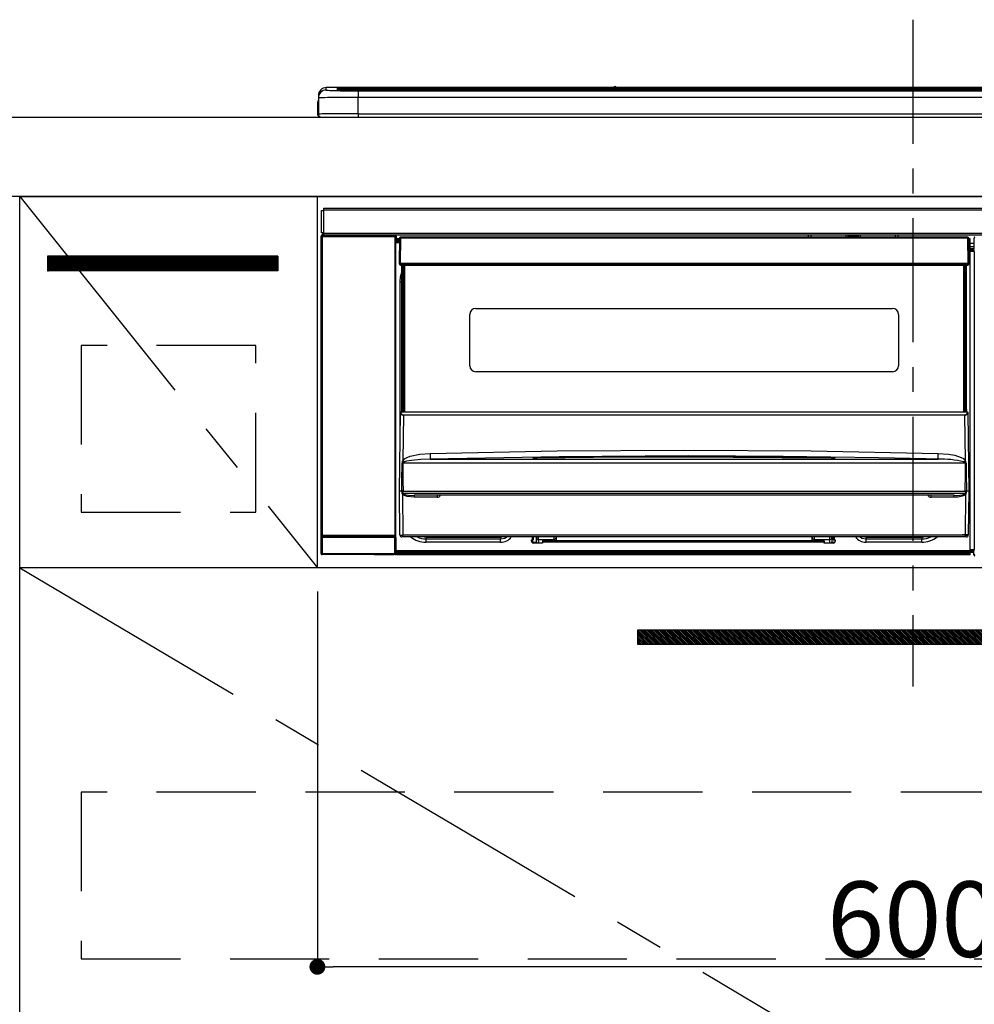
# Model space of a CAD drawing. Extents: x 55896 to 82369, y -11045 to -2175.
# Drawn here: x 73080 to 73561, y -8439 to -7943 of the extents above; entities that cross this region are included whole.
import ezdxf

# ---------------------------------------------------------------- set-up
doc = ezdxf.new("R2010")
doc.units = 0
doc.header["$LTSCALE"] = 50
doc.header["$MEASUREMENT"] = 0
doc.linetypes.add('CENTER', pattern=[2, 1.25, -0.25, 0.25, -0.25])
doc.linetypes.add('HIDDEN', pattern=[0.375, 0.25, -0.125])
doc.layers.get('0').update_dxf_attribs({"linetype": 'CONTINUOUS'})
doc.layers.get('DEFPOINTS').update_dxf_attribs({"color": 146, "linetype": 'CONTINUOUS'})
for name, color, linetype in [('120-キャビネット（外）', 7, 'CONTINUOUS'), ('121-キャビネット（中）', 253, 'HIDDEN'), ('122-扉', 6, 'CONTINUOUS'), ('123-扉向き', 231, 'CENTER'), ('126-甲板', 2, 'CONTINUOUS'), ('142-把手', 4, 'CONTINUOUS'), ('150-機器', 8, 'CONTINUOUS'), ('166-寸法B', 11, 'CONTINUOUS')]:
    doc.layers.add(name, color=color, linetype=linetype)
doc.styles.add('KH001', font='txt')
doc.dimstyles.new('KH1xx015', dxfattribs={"dimscale": 10, "dimtxt": 3.8, "dimasz": 0.8, "dimexe": 0.3, "dimexo": 1.2, "dimgap": 0.5, "dimtad": 3, "dimdec": 1, "dimdsep": 46, "dimlunit": 6, "dimtxsty": 'KH001', "dimblk": 'DOT', "dimcen": 1, "dimdle": 1, "dimclrd": 256, "dimclre": 256, "dimclrt": 256, "dimadec": 0, "dimazin": 0, "dimtfac": 1, "dimtdec": 1, "dimtix": 1, "dimtmove": 2, "dimatfit": 3, "dimldrblk": 'CLOSEDBLANK', "dimfxl": 1, "dimtolj": 1, "dimtzin": 0, "dimlwd": -1, "dimlwe": -1, "dimarcsym": 0})
doc.dimstyles.new('KH1xx030', dxfattribs={"dimscale": 30, "dimtxt": 2, "dimasz": 0.6, "dimexe": 0.3, "dimexo": 1.2, "dimgap": 0.5, "dimtad": 3, "dimdec": 1, "dimdsep": 46, "dimlunit": 6, "dimtxsty": 'KH001', "dimblk": 'DOT', "dimcen": 1, "dimdle": 1, "dimclrd": 256, "dimclre": 256, "dimclrt": 256, "dimadec": 0, "dimazin": 0, "dimtfac": 1, "dimtdec": 1, "dimtix": 1, "dimtmove": 2, "dimatfit": 3, "dimldrblk": 'CLOSEDBLANK', "dimfxl": 1, "dimtolj": 1, "dimtzin": 0, "dimlwd": -1, "dimlwe": -1, "dimarcsym": 0})

# ---------------------------------------------------------------- blocks, each defined once
blk = doc.blocks.new('_Dot')
at = {"color": 0, "linetype": 'ByBlock', "lineweight": -2}
blk.add_line((-0.5, 0), (-1, 0), dxfattribs=at)
at = {"color": 0, "linetype": 'ByBlock', "const_width": 0.5}
blk.add_lwpolyline([(-0.25, 0, 1), (0.25, 0, 1)], format="xyb", close=True, dxfattribs=at)
blk = doc.blocks.new('*D107')
at = {"layer": 'DEFPOINTS', "transparency": 16777216}
for p, q in [((73229.66, -8231.51), (73229.66, -8423.58)), ((73829.66, -8231.51), (73829.66, -8423.58)), ((73821.66, -8420.58), (73237.66, -8420.58))]:
    blk.add_line(p, q, dxfattribs=at)
at = {"layer": 'DEFPOINTS', "color": 0, "transparency": 16777216}
for p in [(73229.66, -8219.51), (73829.66, -8219.51), (73229.66, -8420.58)]:
    blk.add_point(p, dxfattribs=at)
at = {"layer": 'DEFPOINTS', "transparency": 16777216, "xscale": 8, "yscale": 8, "zscale": 8, "rotation": 180}
blk.add_blockref('_Dot', (73229.66, -8420.58), dxfattribs=at)
at = {"layer": 'DEFPOINTS', "transparency": 16777216, "xscale": 8, "yscale": 8, "zscale": 8}
blk.add_blockref('_Dot', (73829.66, -8420.58), dxfattribs=at)
at = {"layer": 'DEFPOINTS', "transparency": 16777216, "insert": (73529.66, -8396.58), "char_height": 38, "attachment_point": 5, "style": 'KH001'}
blk.add_mtext('\\A1;600', dxfattribs=at)
blk = doc.blocks.new('_ClosedBlank')
at = {"color": 0, "linetype": 'ByBlock', "lineweight": -2}
for p, q in [((-1, 0.167), (0, 0)), ((-1, 0.167), (-1, -0.167)), ((0, 0), (-1, -0.167))]:
    blk.add_line(p, q, dxfattribs=at)
blk = doc.blocks.new('HT-F6S_S')
at = {"layer": '150-機器', "color": 161, "linetype": 'CENTER'}
blk.add_line((0, 49.1), (0, -286.92), dxfattribs=at)
at = {"layer": '150-機器', "color": 13, "linetype": 'Continuous'}
for p, q in [((-295.5, 13.68), (-295.5, 14.93)), ((-150.73, 14.93), (-295.5, 14.93)), ((-150.73, 14.93), (-295.5, 14.93)), ((-295.5, 14.93), (-295.5, 14.93)), ((-150.69, 14.88), (-150.74, 14.89)), ((-150.74, 14.89), (-150.74, 14.89)), ((-150.52, 14.88), (-150.69, 14.88)), ((-149.31, 14.88), (-149.48, 14.88)), ((-149.26, 14.89), (-149.31, 14.88)), ((149.27, 14.93), (-149.27, 14.93)), ((149.27, 14.93), (-149.27, 14.93)), ((-149.26, 14.89), (-149.26, 14.89)), ((-299.5, 10.93), (-299.5, 9.68)), ((-290, 14.71), (-290, 13.69)), ((-290, 13.69), (-289.9, 13.68)), ((-289.9, 13.68), (-289.9, 13.68)), ((-289.5, 13.61), (-289.5, 14.21)), ((-289.5, 13.61), (-289.5, 14.21)), ((-284.5, 14.86), (-284.5, 14.36)), ((-284.5, 14.86), (284.5, 14.86)), ((284.5, 14.36), (-284.5, 14.36)), ((-284.5, 13.83), (-284.5, 14.36)), ((234.74, 13.83), (-284, 13.83)), ((279.5, 13.42), (-279.5, 13.42)), ((-279.5, 13.42), (-279.5, 13.42)), ((279.5, 13.42), (-279.5, 13.42)), ((-279.5, 13.25), (-279.5, 9.93)), ((-279.5, 13.25), (279.5, 13.25)), ((-279.5, 1.75), (-279.5, 9.93)), ((279.5, 9.93), (-279.5, 9.93)), ((-253.25, 13.56), (-253.25, 13.42)), ((-241.25, 13.59), (-252.25, 13.59)), ((-240.25, 13.56), (-240.25, 13.42)), ((-240.25, 13.42), (-240.25, 13.56)), ((-219, 13.56), (-219, 13.42)), ((-207, 13.59), (-218, 13.59)), ((-206, 13.56), (-206, 13.42)), ((-206, 13.42), (-206, 13.56)), ((-200, 13.56), (-200, 13.42)), ((-169, 13.59), (-199, 13.59)), ((-168, 13.56), (-168, 13.42)), ((-168, 13.42), (-168, 13.56)), ((-162, 13.56), (-162, 13.42)), ((-150, 13.59), (-161, 13.59)), ((-150.28, 14.87), (-150.52, 14.88)), ((-150, 14.87), (-150.28, 14.87)), ((-149.72, 14.87), (-150, 14.87)), ((-149.48, 14.88), (-149.72, 14.87)), ((-149, 13.56), (-149, 13.42)), ((-149, 13.42), (-149, 13.56)), ((-120.66, 13.56), (-120.66, 13.42)), ((-108.66, 13.58), (-119.66, 13.58)), ((-107.66, 13.56), (-107.66, 13.42)), ((-107.66, 13.42), (-107.66, 13.56)), ((-101.66, 13.56), (-101.66, 13.42)), ((-89.66, 13.58), (-100.66, 13.58)), ((-88.66, 13.56), (-88.66, 13.42)), ((-88.66, 13.42), (-88.66, 13.56)), ((-82.66, 13.56), (-82.66, 13.42)), ((-70.66, 13.58), (-81.66, 13.58)), ((-69.66, 13.56), (-69.66, 13.42)), ((-69.66, 13.42), (-69.66, 13.56)), ((-63.66, 13.56), (-63.66, 13.42)), ((-32.66, 13.58), (-62.66, 13.58)), ((-31.66, 13.56), (-31.66, 13.42)), ((-31.66, 13.42), (-31.66, 13.56)), ((-25.66, 13.56), (-25.66, 13.42)), ((-13.66, 13.58), (-24.66, 13.58)), ((-12.66, 13.56), (-12.66, 13.42)), ((-12.66, 13.42), (-12.66, 13.56)), ((19.34, 13.56), (19.34, 13.42)), ((31.34, 13.58), (20.34, 13.58)), ((-299.9, 7.4), (-299.6, 7.4)), ((-299.9, 7.4), (-299.9, 1.5)), ((-299.6, 7.4), (-299.57, 7.73)), ((-299.6, 0.6), (-299.6, 7.4)), ((-299.57, 7.73), (-299.5, 7.97)), ((-299.5, 9.68), (-299.5, 1.5)), ((-298.4, 0), (-298, 0)), ((-298, 0), (298, 0)), ((-279.5, 1.75), (-279.5, 0)), ((-279.5, 1.75), (279.5, 1.75)), ((-298, -58.28), (-298, -46.98)), ((-298, -46.98), (-296.9, -46.98)), ((-296.9, -46.98), (-296.9, -58.28)), ((-296.9, -46.98), (-296.8, -46.98)), ((-296.8, -45.78), (296.8, -45.78)), ((-296.8, -46.88), (-296.8, -45.78)), ((296.8, -46.88), (-296.8, -46.88)), ((-296.8, -46.98), (-296.8, -46.88)), ((-296.9, -58.28), (-298, -58.28)), ((-297.5, -59.64), (-297.67, -59.48)), ((-297.67, -59.48), (-297.37, -59.48)), ((-297.37, -58.28), (-297.37, -59.48)), ((-297.31, -59.54), (-297.37, -59.48)), ((-297.31, -59.54), (-297.31, -58.28)), ((-297.14, -58.28), (-297.14, -59.56)), ((-296.8, -58.28), (-296.9, -58.28)), ((-296.8, -58.38), (-296.8, -58.28)), ((-296.8, -59.48), (-296.8, -58.38)), ((-296.8, -58.38), (296.8, -58.38)), ((296.8, -59.48), (-296.8, -59.48)), ((-296.15, -59.57), (-296.15, -59.48)), ((-295.45, -59.57), (-295.45, -59.48)), ((-295.37, -59.48), (-295.45, -59.57)), ((-292.34, -59.6), (-292.57, -59.49)), ((-290.2, -59.48), (-290.2, -59.55)), ((-286.2, -59.55), (-286.2, -59.48)), ((-283.83, -59.49), (-284.06, -59.6)), ((-275.35, -59.48), (-275.25, -59.53)), ((-272.75, -59.48), (-272.75, -59.53)), ((-265.75, -59.53), (-265.75, -59.48)), ((-263.25, -59.53), (-263.15, -59.48)), ((-262.42, -59.48), (-262.42, -59.56)), ((-262.41, -59.48), (-262.42, -59.56)), ((-261.92, -59.48), (-261.92, -59.57)), ((-261.42, -59.48), (-261.42, -59.57)), ((-260.83, -59.48), (-260.92, -59.56)), ((-260.92, -59.48), (-260.92, -59.56)), ((-52.5, -60.5), (-52.5, -59.48)), ((-51.3, -59.48), (-51.3, -60.5)), ((-33.75, -59.48), (-33.75, -60.5)), ((-32.55, -60.5), (-32.55, -59.48)), ((-27.45, -59.48), (-27.45, -60.5)), ((-26.25, -60.5), (-26.25, -59.48)), ((-8.7, -60.5), (-8.7, -59.48)), ((-7.5, -59.48), (-7.5, -60.5)), ((-298.17, -59.98), (-298, -60.14)), ((-298.17, -219.91), (-298.17, -59.98)), ((-297.5, -60.14), (-298, -60.14)), ((-298, -60.14), (-298, -210.75)), ((-297.5, -60.14), (-297.5, -59.64)), ((-261, -59.64), (-297.5, -59.64)), ((-297.5, -60.14), (-261, -60.14)), ((-297.5, -210.75), (-297.5, -60.14)), ((-295.45, -59.57), (-296.15, -59.57)), ((-291.31, -59.61), (-291.34, -59.61)), ((-290.2, -59.55), (-290.31, -59.6)), ((-286.09, -59.6), (-286.2, -59.55)), ((-285.06, -59.61), (-285.09, -59.61)), ((-275.25, -59.53), (-272.75, -59.53)), ((-265.75, -59.53), (-263.25, -59.53)), ((-261.92, -59.57), (-261.42, -59.57)), ((-260.92, -59.56), (-261, -59.64)), ((-261, -59.64), (-261, -60.14)), ((-260.5, -60.14), (-261, -60.14)), ((-261, -60.14), (-261, -210.75)), ((-260.5, -60.14), (-260.33, -59.98)), ((-260.5, -210.75), (-260.5, -60.14)), ((-260.1, -63.4), (-260.34, -63.4)), ((-260.33, -59.98), (-260.33, -63.4)), ((-258.6, -61.3), (-260.1, -61.3)), ((-260.1, -61.3), (-260.1, -61.9)), ((-260.1, -61.9), (-260.1, -62.3)), ((-258.61, -61.9), (-260.1, -61.9)), ((-260.1, -62.3), (-260.1, -62.9)), ((-258.62, -62.3), (-260.1, -62.3)), ((-258.63, -62.9), (-260.1, -62.9)), ((-260.1, -63.4), (-260.1, -62.9)), ((-258.63, -63.4), (-260.1, -63.4)), ((-258.6, -60.99), (-258.77, -73.6)), ((-258.45, -60.64), (-258.43, -60.66)), ((-258.44, -60.85), (-258.45, -60.99)), ((-258.39, -60.71), (-258.44, -60.85)), ((-258.43, -60.66), (-258.39, -60.71)), ((-258.27, -60.66), (-258.39, -60.71)), ((-258.1, -60.64), (-258.27, -60.66)), ((-258.1, -60.99), (-258.27, -73.6)), ((-258.1, -60.5), (-258.1, -60.64)), ((27.7, -60.5), (-258.1, -60.5)), ((-258.1, -60.64), (-258.1, -60.99)), ((27.7, -60.99), (-258.1, -60.99)), ((-35.5, -60.43), (-33.75, -60.43)), ((-35.5, -60.5), (-35.5, -60.43)), ((-27.45, -60.06), (-32.55, -60.06)), ((-26.25, -60.43), (-24.5, -60.43)), ((-24.5, -60.43), (-24.5, -60.5)), ((27.7, -60.99), (27.7, -60.5)), ((27.87, -73.6), (27.7, -60.99)), ((28.37, -73.6), (28.2, -60.99)), ((28.9, -61.3), (28.2, -61.3)), ((28.9, -61.9), (28.21, -61.9)), ((28.9, -62.3), (28.22, -62.3)), ((28.9, -62.9), (28.23, -62.9)), ((28.9, -63.4), (28.23, -63.4)), ((28.9, -61.9), (28.9, -61.3)), ((28.9, -62.3), (28.9, -61.9)), ((28.9, -62.9), (28.9, -62.3)), ((28.9, -63.4), (28.9, -62.9)), ((28.9, -218.4), (28.9, -63.4)), ((30.93, -63.7), (28.9, -63.7)), ((30.86, -62.01), (30.86, -60.96)), ((31.09, -61.19), (30.86, -60.96)), ((30.93, -62.08), (30.86, -62.01)), ((30.93, -66.48), (30.93, -62.08)), ((28.9, -65.1), (30.93, -65.1)), ((30.93, -66.3), (28.9, -66.3)), ((28.9, -66.8), (30.84, -66.8)), ((30.84, -67.01), (28.9, -67.01)), ((28.9, -67.1), (30.93, -67.1)), ((30.94, -67.6), (28.9, -67.6)), ((30.84, -66.58), (30.93, -66.48)), ((30.84, -67.01), (30.84, -66.58)), ((30.93, -67.1), (30.84, -67.01)), ((30.94, -67.6), (30.94, -217.9)), ((-258.77, -73.6), (-258.27, -73.6)), ((-258.63, -74.11), (-258.63, -73.6)), ((-258.27, -73.6), (-258.13, -73.6)), ((-258.13, -73.6), (27.73, -73.6)), ((-258.13, -73.6), (-258.13, -74.11)), ((-258.13, -74.11), (-258.13, -74.6)), ((-258.13, -74.11), (27.73, -74.11)), ((27.73, -73.6), (27.87, -73.6)), ((27.73, -74.11), (27.73, -73.6)), ((27.73, -74.6), (27.73, -74.11)), ((27.87, -73.6), (28.37, -73.6)), ((28.23, -74.11), (28.23, -73.6)), ((-258.13, -74.6), (27.73, -74.6)), ((-258.1, -80.44), (-257.4, -78.13)), ((-257.4, -147.36), (-257.4, -74.6)), ((-256.9, -74.6), (-256.9, -147.36)), ((-256.65, -148.5), (-256.65, -74.6)), ((-256.15, -74.6), (-256.15, -148.5)), ((25.75, -148.5), (25.75, -74.6)), ((26.25, -148.5), (26.25, -74.6)), ((26.5, -147.36), (26.5, -74.6)), ((27, -147.36), (27, -74.6)), ((-258.35, -83), (-258.1, -80.44)), ((-258.35, -163.62), (-258.35, -83)), ((-258.35, -83), (-257.4, -83)), ((-220.2, -96.35), (-10.2, -96.35)), ((-223.2, -125.25), (-223.2, -99.35)), ((-7.2, -99.35), (-7.2, -125.25)), ((-10.2, -128.25), (-220.2, -128.25)), ((-258.7, -188.5), (-258.15, -148.78)), ((-258.15, -148.78), (-258.14, -148.7)), ((-257.94, -148.5), (-257.95, -148.65)), ((-257.94, -148.5), (27.54, -148.5)), ((-257.94, -148.5), (-257.94, -148.5)), ((-257.4, -147.36), (-256.9, -147.36)), ((-257.4, -147.81), (-257.4, -147.36)), ((-256.9, -147.81), (-257.4, -147.81)), ((-257.4, -148.5), (-257.4, -147.81)), ((-256.9, -147.36), (-256.9, -147.81)), ((-256.9, -147.81), (-256.9, -148.5)), ((26.5, -147.36), (27, -147.36)), ((26.5, -147.81), (26.5, -147.36)), ((27, -147.81), (26.5, -147.81)), ((26.5, -148.5), (26.5, -147.81)), ((27, -147.36), (27, -147.81)), ((27, -148.5), (27, -147.81)), ((27.55, -148.65), (27.54, -148.5)), ((27.54, -148.5), (27.54, -148.5)), ((27.74, -148.7), (27.75, -148.78)), ((27.75, -148.78), (28.3, -188.5)), ((-256.66, -150.1), (-256.98, -172.82)), ((-256.66, -150.1), (-256.66, -149.96)), ((-256.66, -149.96), (26.26, -149.96)), ((26.26, -150.1), (-256.66, -150.1)), ((26.26, -150.1), (26.26, -149.96)), ((26.58, -172.82), (26.26, -150.1)), ((-243.22, -169.38), (-179.23, -168.17)), ((-179.23, -168.17), (-115.24, -167.76)), ((-115.24, -167.76), (-51.21, -168.17)), ((-51.21, -168.17), (12.82, -169.38)), ((-256.98, -172.82), (-255.88, -171.96)), ((-255.03, -173.36), (-256.05, -173.7)), ((-255.88, -171.96), (-253.19, -170.8)), ((-252.52, -172.9), (-255.03, -173.36)), ((-253.19, -170.8), (-248.3, -169.77)), ((-247.83, -172.48), (-252.52, -172.9)), ((-248.3, -169.77), (-243.22, -169.38)), ((-243.14, -172.33), (-247.83, -172.48)), ((-178.2, -171.11), (-243.14, -172.33)), ((-243.14, -172.33), (12.74, -172.33)), ((-191.21, -171.75), (-191.21, -171.67)), ((-190.78, -171.83), (-190.87, -171.82)), ((-190.87, -171.82), (-190.87, -171.82)), ((-190.87, -171.82), (-190.82, -171.84)), ((-190.82, -171.84), (-190.78, -171.85)), ((-190.5, -171.86), (-190.78, -171.83)), ((-189.94, -171.88), (-190.5, -171.86)), ((-189.28, -171.88), (-189.94, -171.88)), ((-189.21, -171.88), (-189.28, -171.88)), ((-189.21, -171.47), (-115.19, -170.92)), ((-189.21, -171.5), (-189.21, -171.47)), ((-189.21, -171.57), (-189.21, -171.5)), ((-160.79, -171.55), (-189.21, -171.88)), ((-189.21, -171.67), (-189.21, -171.57)), ((-189.21, -171.79), (-189.21, -171.67)), ((-189.21, -171.87), (-189.21, -171.79)), ((-113.25, -170.71), (-178.2, -171.11)), ((-115.19, -171.34), (-160.79, -171.55)), ((-115.19, -170.92), (-70.13, -171.13)), ((-41.19, -171.88), (-115.19, -171.34)), ((-65.25, -170.96), (-113.25, -170.71)), ((-70.13, -171.13), (-41.19, -171.47)), ((-17.25, -171.67), (-65.25, -170.96)), ((-41.19, -171.47), (-41.19, -171.5)), ((-41.19, -171.5), (-41.19, -171.57)), ((-41.19, -171.57), (-41.19, -171.67)), ((-41.19, -171.67), (-41.19, -171.79)), ((-41.19, -171.79), (-41.19, -171.88)), ((-40.65, -171.88), (-41.19, -171.88)), ((-40.1, -171.87), (-40.65, -171.88)), ((-39.75, -171.85), (-40.1, -171.87)), ((-39.58, -171.83), (-39.75, -171.85)), ((-39.63, -171.86), (-39.57, -171.83)), ((-39.53, -171.82), (-39.58, -171.83)), ((-39.57, -171.83), (-39.53, -171.82)), ((-39.53, -171.82), (-39.53, -171.82)), ((-39.19, -171.67), (-39.19, -171.75)), ((6.75, -172.18), (-17.25, -171.67)), ((12.74, -172.33), (6.75, -172.18)), ((12.74, -172.33), (12.75, -172.24)), ((12.75, -172.04), (12.76, -171.76)), ((12.75, -172.24), (12.75, -172.04)), ((12.76, -171.76), (12.77, -171.39)), ((12.77, -171.39), (12.78, -170.95)), ((12.78, -170.95), (12.79, -170.46)), ((12.79, -170.46), (12.8, -169.93)), ((12.8, -169.93), (12.82, -169.38)), ((12.82, -169.38), (18, -169.78)), ((18, -169.78), (21.24, -170.37)), ((21.24, -170.37), (24.43, -171.42)), ((24.43, -171.42), (25.55, -172.01)), ((25.55, -172.01), (26.58, -172.82)), ((-257.38, -183.3), (-257.33, -174.3)), ((-256.96, -174.2), (-257, -174.25)), ((-257, -174.25), (-257, -174.29)), ((-257, -174.29), (-257, -174.3)), ((26.6, -174.3), (-257, -174.3)), ((-257, -174.3), (-256.89, -183.29)), ((-256.92, -174.16), (-256.96, -174.2)), ((-256.56, -173.95), (-256.92, -174.16)), ((-256.05, -173.7), (-256.56, -173.95)), ((26.1, -173.91), (25.65, -173.7)), ((26.5, -174.15), (26.1, -173.91)), ((26.58, -174.22), (26.5, -174.15)), ((26.53, -179.49), (26.6, -174.3)), ((26.6, -174.26), (26.58, -174.22)), ((26.6, -174.3), (26.6, -174.26)), ((26.93, -174.3), (26.95, -179.5)), ((-257.41, -188.49), (-257.38, -183.3)), ((-256.89, -183.29), (-256.85, -188.49)), ((26.45, -188.49), (26.53, -179.49)), ((26.95, -179.5), (27.01, -188.49)), ((-258.39, -210.51), (-258.7, -188.5)), ((-257.41, -188.5), (-258.7, -188.5)), ((-257.4, -188.49), (-257.41, -188.49)), ((-257.41, -188.49), (-257.41, -188.49)), ((-257.41, -188.49), (-257.41, -188.49)), ((-257.41, -188.5), (-257.41, -188.49)), ((-257.4, -188.5), (-257.41, -188.5)), ((-257.41, -188.5), (-257.41, -188.5)), ((-257.39, -188.49), (-257.4, -188.49)), ((-257.4, -188.49), (-257.4, -188.49)), ((-257.4, -188.49), (-257.4, -188.49)), ((-257.4, -188.49), (-257.4, -188.49)), ((-257.4, -188.49), (-257.4, -188.49)), ((-257.39, -188.49), (-257.4, -188.5)), ((-257.31, -188.34), (-257.28, -188.25)), ((-257.31, -188.5), (-257.31, -188.34)), ((-257.31, -188.51), (-257.31, -188.5)), ((-257.28, -188.25), (-257.26, -188.18)), ((-257.26, -188.18), (-257.22, -188.13)), ((-257.22, -188.13), (-257.2, -188.1)), ((-257.2, -188.1), (-257.18, -188.09)), ((-257.18, -188.09), (-257.17, -188.09)), ((-257.17, -188.09), (-257.15, -188.09)), ((-257.15, -188.09), (-257.14, -188.1)), ((-257.14, -188.1), (-257.11, -188.12)), ((-257.11, -188.12), (-257.07, -188.2)), ((-257.07, -188.2), (-257.06, -188.22)), ((-257.06, -188.22), (-257.06, -188.51)), ((-256.88, -188.49), (-256.89, -188.49)), ((-256.85, -188.5), (-256.88, -188.49)), ((-256.85, -188.49), (-256.85, -188.49)), ((-256.85, -188.49), (-256.85, -188.5)), ((-256.85, -188.5), (26.45, -188.5)), ((26.45, -188.5), (26.45, -188.49)), ((26.45, -188.49), (26.45, -188.49)), ((26.45, -188.49), (26.46, -188.49)), ((26.46, -188.49), (26.46, -188.49)), ((26.46, -188.49), (26.47, -188.49)), ((26.47, -188.49), (26.48, -188.49)), ((26.48, -188.49), (26.48, -188.49)), ((26.48, -188.49), (26.49, -188.49)), ((26.49, -188.49), (26.49, -188.49)), ((26.49, -188.49), (26.5, -188.49)), ((26.66, -188.22), (26.71, -188.13)), ((26.66, -188.5), (26.66, -188.22)), ((26.66, -188.51), (26.66, -188.5)), ((26.71, -188.13), (26.73, -188.1)), ((26.73, -188.1), (26.75, -188.09)), ((26.75, -188.09), (26.76, -188.09)), ((26.76, -188.09), (26.78, -188.09)), ((26.78, -188.09), (26.79, -188.1)), ((26.79, -188.1), (26.82, -188.12)), ((26.82, -188.12), (26.87, -188.22)), ((26.87, -188.22), (26.91, -188.34)), ((26.91, -188.34), (26.91, -188.5)), ((26.91, -188.5), (26.91, -189.51)), ((26.99, -188.49), (26.99, -188.49)), ((26.99, -188.49), (27, -188.49)), ((27, -188.5), (26.99, -188.49)), ((27, -188.49), (27, -188.49)), ((27, -188.49), (27, -188.49)), ((27, -188.49), (27, -188.49)), ((27, -188.49), (27.01, -188.49)), ((27.01, -188.5), (27, -188.5)), ((27.01, -188.49), (27.01, -188.49)), ((27.01, -188.49), (27.01, -188.49)), ((27.01, -188.49), (27.01, -188.5)), ((28.3, -188.5), (27.01, -188.5)), ((27.01, -188.5), (27.01, -188.5)), ((28.3, -188.5), (27.99, -210.51)), ((-257.31, -189.51), (-257.31, -188.51)), ((-257.28, -189.71), (-257.31, -189.51)), ((-257.18, -190), (-257.28, -189.71)), ((-257.18, -190), (-256.89, -210.51)), ((-256.58, -190.49), (-257.18, -190)), ((-257.06, -188.51), (-257.06, -189.51)), ((-257.06, -189.51), (26.66, -189.51)), ((-254.76, -191.14), (-256.58, -190.49)), ((-251.24, -191.49), (-254.76, -191.14)), ((20.84, -190.5), (-251.24, -190.5)), ((-251.24, -190.5), (-251.24, -191.49)), ((-239.7, -191.49), (-251.24, -191.49)), ((-239.7, -190.5), (-239.7, -191.49)), ((9.3, -191.49), (9.3, -190.5)), ((20.84, -191.49), (9.3, -191.49)), ((20.84, -191.49), (20.84, -190.5)), ((22.85, -191.39), (20.84, -191.49)), ((24.84, -191.02), (22.85, -191.39)), ((25.95, -190.61), (24.84, -191.02)), ((26.6, -190.2), (25.95, -190.61)), ((26.49, -210.51), (26.78, -190)), ((26.78, -190), (26.6, -190.2)), ((26.66, -188.53), (26.66, -188.51)), ((26.66, -189.51), (26.66, -188.53)), ((-298.07, -219.82), (-298.07, -211.81)), ((-298.07, -211.81), (-297.57, -211.81)), ((-298, -210.75), (-298.06, -210.81)), ((-297.5, -210.75), (-298, -210.75)), ((-260.93, -211.81), (-297.57, -211.81)), ((-297.57, -211.81), (-297.57, -219.82)), ((-297.56, -211.31), (-297.5, -211.25)), ((-297.56, -211.31), (-260.94, -211.31)), ((-297.5, -210.75), (-297.5, -211.25)), ((-261, -210.75), (-297.5, -210.75)), ((-297.5, -211.25), (-261, -211.25)), ((-261, -211.25), (-261, -210.75)), ((-260.5, -210.75), (-261, -210.75)), ((-261, -211.25), (-260.94, -211.31)), ((-260.93, -211.81), (-260.43, -211.81)), ((-260.93, -219.82), (-260.93, -211.81)), ((-260.44, -210.81), (-260.5, -210.75)), ((-260.43, -211.81), (-260.43, -219.82)), ((-256.89, -211.5), (-257.39, -211.5)), ((-256.89, -210.51), (26.49, -210.51)), ((-256.89, -211.5), (-256.89, -210.51)), ((26.49, -211.5), (-256.89, -211.5)), ((-247.34, -211.51), (-247.39, -211.5)), ((-245.25, -211.72), (-247.34, -211.51)), ((-245.25, -211.5), (-245.25, -211.72)), ((-207.65, -211.72), (-245.25, -211.72)), ((-245.25, -211.72), (-245.25, -212.45)), ((-245.25, -212.45), (-207.65, -212.45)), ((-245.25, -214.1), (-245.25, -212.45)), ((-206.54, -211.5), (-207.65, -211.72)), ((-207.65, -211.5), (-207.65, -211.72)), ((-207.65, -211.72), (-207.65, -212.45)), ((-207.65, -212.45), (-205.56, -212.04)), ((-207.65, -214.1), (-207.65, -212.45)), ((-205.56, -212.04), (-204.76, -211.5)), ((-192.15, -213), (-191.65, -213)), ((-192.15, -213.6), (-192.15, -213)), ((-192.12, -213.13), (-191.79, -213.04)), ((-191.79, -213.04), (-191.4, -213)), ((-191.65, -213), (-191.65, -211.5)), ((-191.05, -213), (-191.65, -213)), ((-191.4, -214.1), (-191.4, -213)), ((-191.05, -213), (-191.05, -211.5)), ((-189.67, -211.71), (-189.67, -211.5)), ((-189.64, -214.12), (-189.67, -211.71)), ((-188.69, -211.5), (-188.67, -212.7)), ((-188.67, -212.7), (-180.7, -212.7)), ((-188.67, -212.7), (-188.67, -212.7)), ((-188.67, -212.7), (-188.64, -214.6)), ((-180.7, -212.7), (-180.7, -211.5)), ((-180.7, -213.5), (-180.7, -212.7)), ((-179.7, -211.5), (-179.7, -211.7)), ((-179.7, -211.7), (-179.7, -213.5)), ((-50.7, -211.7), (-50.7, -211.5)), ((-50.7, -213.5), (-50.7, -211.7)), ((-49.7, -211.5), (-49.7, -212.7)), ((-49.7, -212.7), (-41.73, -212.7)), ((-49.7, -212.7), (-49.7, -213.5)), ((-41.76, -214.6), (-41.73, -212.7)), ((-41.73, -212.7), (-41.71, -211.5)), ((-41.73, -212.7), (-41.73, -212.7)), ((-40.73, -211.71), (-40.76, -214.12)), ((-40.73, -211.5), (-40.73, -211.71)), ((-40.15, -211.5), (-40.15, -213)), ((-40.15, -213), (-39.55, -213)), ((-39.55, -211.5), (-39.55, -213)), ((-39.55, -213), (-39.05, -213)), ((-39.05, -213), (-39.05, -213.6)), ((-26.44, -211.5), (-25.64, -212.04)), ((-25.64, -212.04), (-23.55, -212.45)), ((-23.55, -211.72), (-24.66, -211.5)), ((-23.55, -211.5), (-23.55, -211.72)), ((4.55, -211.72), (-23.55, -211.72)), ((-23.55, -211.72), (-23.55, -212.45)), ((-23.55, -212.45), (4.55, -212.45)), ((-23.55, -214.1), (-23.55, -212.45)), ((4.55, -211.5), (4.55, -211.72)), ((6.64, -211.51), (4.55, -211.72)), ((4.55, -211.72), (4.55, -212.45)), ((4.55, -214.1), (4.55, -212.45)), ((6.69, -211.5), (6.64, -211.51)), ((26.49, -211.5), (26.49, -210.51)), ((26.99, -211.5), (26.49, -211.5)), ((-207.65, -214.1), (-245.25, -214.1)), ((-191.4, -214.1), (-189.64, -214.1)), ((-186.55, -214.6), (-191.15, -214.6)), ((-186.55, -213.5), (-186.55, -214.1)), ((-44.65, -213.5), (-186.55, -213.5)), ((-186.55, -214.1), (-186.55, -214.6)), ((-44.65, -214.1), (-186.55, -214.1)), ((-44.65, -213.5), (-44.65, -214.1)), ((-44.65, -214.6), (-44.65, -214.1)), ((-40.05, -214.6), (-44.65, -214.6)), ((-40.76, -214.1), (-39.18, -214.1)), ((4.55, -214.1), (-23.55, -214.1)), ((28.9, -217.9), (30.94, -217.9)), ((-298.17, -219.91), (-298.07, -219.82)), ((-298.07, -219.82), (-297.57, -219.82)), ((-297.57, -220.32), (-297.67, -220.41)), ((-271.4, -220.41), (-297.67, -220.41)), ((-297.57, -219.82), (-297.57, -220.32)), ((-297.57, -219.82), (-260.93, -219.82)), ((-260.93, -220.32), (-297.57, -220.32)), ((-271.4, -220.5), (-271.4, -220.41)), ((-261.4, -220.5), (-271.4, -220.5)), ((-260.83, -220.41), (-261.4, -220.41)), ((-261.4, -220.41), (-261.4, -220.5)), ((-260.93, -219.82), (-260.43, -219.82)), ((-260.93, -219.82), (-260.93, -220.32)), ((-260.83, -220.41), (-260.93, -220.32)), ((-260.43, -219.82), (-260.33, -219.91)), ((-260.34, -218.4), (-260.1, -218.4)), ((-260.33, -218.4), (-260.33, -219.91)), ((-260.1, -218.4), (28.9, -218.4)), ((-260.1, -218.9), (-260.1, -218.4)), ((-260.1, -218.9), (-260.1, -219.5)), ((28.9, -218.9), (-260.1, -218.9)), ((28.9, -219.5), (-260.1, -219.5)), ((-260.1, -219.5), (-260.1, -219.9)), ((28.9, -219.9), (-260.1, -219.9)), ((-260.1, -219.9), (-260.1, -220.5)), ((28.9, -220.5), (-260.1, -220.5)), ((28.9, -218.9), (28.9, -218.4)), ((30.93, -218.4), (28.9, -218.4)), ((28.9, -218.49), (30.84, -218.49)), ((28.9, -219.5), (28.9, -218.9)), ((28.9, -219.1), (30.84, -219.1)), ((28.9, -219.9), (28.9, -219.5)), ((28.9, -220.5), (28.9, -219.9)), ((30.93, -218.4), (30.84, -218.49)), ((30.84, -220.49), (30.84, -218.49)), ((30.84, -220.49), (31.2, -220.13))]:
    blk.add_line(p, q, dxfattribs=at)
for points in [[(-279.5, 9.93), (-281.99, 9.93), (-284.45, 9.92), (-286.83, 9.91), (-289.09, 9.9), (-291.2, 9.88), (-293.13, 9.86), (-294.85, 9.84), (-296.33, 9.81), (-297.55, 9.79), (-298.48, 9.76), (-299.12, 9.73), (-299.45, 9.7), (-299.5, 9.68)], [(-295.5, 13.68), (-295.38, 13.63), (-295.12, 13.59)], [(-295.12, 13.59), (-294.57, 13.54), (-293.78, 13.49), (-292.77, 13.44), (-291.55, 13.4), (-290.15, 13.36), (-288.57, 13.33), (-286.86, 13.3), (-285.03, 13.28), (-283.12, 13.27), (-281.14, 13.26), (-279.5, 13.25)], [(-279.5, 1.75), (-281.99, 1.75), (-284.45, 1.74), (-286.83, 1.73), (-289.09, 1.72), (-291.2, 1.7), (-293.13, 1.68), (-294.85, 1.66), (-296.33, 1.64), (-297.55, 1.61), (-298.48, 1.58), (-299.12, 1.55), (-299.45, 1.52), (-299.5, 1.5)], [(-297.67, -59.48), (-297.73, -59.49), (-297.79, -59.5), (-297.85, -59.52), (-297.91, -59.54), (-297.96, -59.58), (-298.01, -59.62), (-298.05, -59.66), (-298.09, -59.71), (-298.12, -59.77), (-298.14, -59.82), (-298.16, -59.88), (-298.16, -59.95), (-298.17, -59.98)], [(-292.57, -59.49), (-292.58, -59.49), (-292.6, -59.49), (-292.64, -59.49), (-292.7, -59.49), (-292.77, -59.48), (-292.85, -59.48), (-292.94, -59.48), (-293.04, -59.48), (-293.15, -59.48), (-293.27, -59.48), (-293.39, -59.48), (-293.51, -59.48), (-293.57, -59.48)], [(-282.83, -59.48), (-282.96, -59.48), (-283.08, -59.48), (-283.2, -59.48), (-283.31, -59.48), (-283.42, -59.48), (-283.51, -59.48), (-283.6, -59.48), (-283.67, -59.49), (-283.74, -59.49), (-283.78, -59.49), (-283.81, -59.49), (-283.83, -59.49), (-283.83, -59.49)], [(-260.33, -59.98), (-260.34, -59.92), (-260.35, -59.86), (-260.37, -59.8), (-260.4, -59.74), (-260.43, -59.69), (-260.47, -59.64), (-260.51, -59.6), (-260.56, -59.56), (-260.62, -59.53), (-260.68, -59.51), (-260.74, -59.49), (-260.8, -59.48), (-260.83, -59.48)], [(-297.31, -59.54), (-297.14, -59.56)], [(-297.14, -59.56), (-297.12, -59.56), (-297.08, -59.56), (-297.03, -59.56), (-296.96, -59.56), (-296.89, -59.57), (-296.8, -59.57), (-296.7, -59.57), (-296.59, -59.57), (-296.47, -59.57), (-296.35, -59.57), (-296.23, -59.57), (-296.15, -59.57)], [(-292.34, -59.6), (-292.33, -59.6), (-292.3, -59.61), (-292.26, -59.61), (-292.21, -59.61), (-292.14, -59.61), (-292.06, -59.61), (-291.97, -59.61), (-291.87, -59.61), (-291.76, -59.61), (-291.64, -59.61), (-291.52, -59.61), (-291.39, -59.61), (-291.34, -59.61)], [(-291.31, -59.61), (-291.18, -59.61), (-291.06, -59.61), (-290.94, -59.61), (-290.83, -59.61), (-290.72, -59.61), (-290.62, -59.61), (-290.54, -59.61), (-290.46, -59.61), (-290.4, -59.61), (-290.36, -59.61), (-290.32, -59.61), (-290.31, -59.6), (-290.31, -59.6)], [(-290.2, -59.55), (-290.19, -59.55), (-290.15, -59.56), (-290.07, -59.56), (-289.97, -59.56), (-289.84, -59.56), (-289.69, -59.56), (-289.51, -59.56), (-289.31, -59.57), (-289.09, -59.57), (-288.86, -59.57), (-288.62, -59.57), (-288.38, -59.57), (-288.13, -59.57), (-287.88, -59.57), (-287.63, -59.57), (-287.4, -59.57), (-287.18, -59.57), (-286.97, -59.56), (-286.78, -59.56), (-286.62, -59.56), (-286.48, -59.56), (-286.36, -59.56), (-286.28, -59.56), (-286.23, -59.55), (-286.2, -59.55), (-286.2, -59.55)], [(-286.09, -59.6), (-286.08, -59.6), (-286.06, -59.61), (-286.02, -59.61), (-285.96, -59.61), (-285.9, -59.61), (-285.81, -59.61), (-285.72, -59.61), (-285.62, -59.61), (-285.51, -59.61), (-285.39, -59.61), (-285.27, -59.61), (-285.15, -59.61), (-285.09, -59.61)], [(-285.06, -59.61), (-284.94, -59.61), (-284.81, -59.61), (-284.69, -59.61), (-284.58, -59.61), (-284.48, -59.61), (-284.38, -59.61), (-284.29, -59.61), (-284.22, -59.61), (-284.16, -59.61), (-284.11, -59.61), (-284.08, -59.61), (-284.06, -59.6), (-284.06, -59.6)], [(-272.75, -59.53), (-272.72, -59.54), (-272.64, -59.54), (-272.51, -59.54), (-272.32, -59.55), (-272.09, -59.55), (-271.81, -59.55), (-271.49, -59.56), (-271.14, -59.56), (-270.76, -59.56), (-270.35, -59.56), (-269.93, -59.56), (-269.5, -59.56), (-269.06, -59.56), (-268.63, -59.56), (-268.2, -59.56), (-267.79, -59.56), (-267.41, -59.56), (-267.05, -59.56), (-266.73, -59.55), (-266.45, -59.55), (-266.21, -59.55), (-266.01, -59.55), (-265.87, -59.54), (-265.79, -59.54), (-265.75, -59.53), (-265.75, -59.53)], [(31.36, -60.46), (31.3, -60.47), (31.24, -60.48), (31.18, -60.5), (31.12, -60.52), (31.07, -60.56), (31.02, -60.6), (30.98, -60.64), (30.94, -60.69), (30.91, -60.75), (30.89, -60.81), (30.87, -60.87), (30.86, -60.93), (30.86, -60.96)], [(30.94, -67.6), (30.94, -67.54), (30.94, -67.48), (30.94, -67.42), (30.94, -67.36), (30.94, -67.31), (30.94, -67.26), (30.94, -67.22), (30.94, -67.18), (30.94, -67.15), (30.93, -67.13), (30.93, -67.11), (30.93, -67.1), (30.93, -67.1)], [(-258.15, -148.78), (-258.14, -148.95), (-258.1, -149.11), (-258.05, -149.27), (-257.97, -149.42), (-257.87, -149.55), (-257.76, -149.68), (-257.62, -149.79), (-257.47, -149.89), (-257.31, -149.97), (-257.14, -150.03), (-256.96, -150.08), (-256.77, -150.1), (-256.66, -150.1)], [(-257.95, -148.65), (-257.94, -148.81), (-257.91, -148.97), (-257.86, -149.13), (-257.8, -149.28), (-257.71, -149.42), (-257.61, -149.54), (-257.49, -149.66), (-257.36, -149.75), (-257.22, -149.84), (-257.07, -149.9), (-256.92, -149.94), (-256.76, -149.96), (-256.66, -149.96)], [(26.26, -149.96), (26.43, -149.95), (26.59, -149.92), (26.74, -149.87), (26.89, -149.8), (27.02, -149.71), (27.15, -149.61), (27.26, -149.49), (27.35, -149.36), (27.43, -149.21), (27.49, -149.06), (27.52, -148.9), (27.54, -148.74), (27.55, -148.65)], [(26.26, -150.1), (26.45, -150.09), (26.63, -150.06), (26.81, -150.01), (26.98, -149.94), (27.14, -149.85), (27.28, -149.75), (27.41, -149.63), (27.52, -149.5), (27.61, -149.35), (27.67, -149.2), (27.72, -149.04), (27.74, -148.88), (27.75, -148.78)], [(-298.06, -210.81), (-298.06, -210.82), (-298.06, -210.84), (-298.06, -210.88), (-298.06, -210.93), (-298.07, -211), (-298.07, -211.08), (-298.07, -211.17), (-298.07, -211.27), (-298.07, -211.38), (-298.07, -211.5), (-298.07, -211.62), (-298.07, -211.75), (-298.07, -211.81)], [(-297.56, -211.31), (-297.56, -211.31), (-297.56, -211.32), (-297.56, -211.34), (-297.56, -211.37), (-297.57, -211.4), (-297.57, -211.44), (-297.57, -211.49), (-297.57, -211.54), (-297.57, -211.6), (-297.57, -211.65), (-297.57, -211.71), (-297.57, -211.78), (-297.57, -211.81)], [(-260.93, -211.81), (-260.93, -211.74), (-260.93, -211.68), (-260.93, -211.62), (-260.93, -211.57), (-260.93, -211.51), (-260.93, -211.47), (-260.93, -211.42), (-260.94, -211.39), (-260.94, -211.36), (-260.94, -211.33), (-260.94, -211.32), (-260.94, -211.31), (-260.94, -211.31)], [(-260.43, -211.81), (-260.43, -211.68), (-260.43, -211.56), (-260.43, -211.44), (-260.43, -211.33), (-260.43, -211.22), (-260.43, -211.13), (-260.43, -211.04), (-260.44, -210.97), (-260.44, -210.91), (-260.44, -210.86), (-260.44, -210.83), (-260.44, -210.81), (-260.44, -210.81)], [(-258.39, -210.51), (-258.38, -210.52), (-258.34, -210.52), (-258.29, -210.52), (-258.21, -210.52), (-258.1, -210.52), (-257.99, -210.52), (-257.85, -210.52), (-257.7, -210.52), (-257.53, -210.52), (-257.36, -210.52), (-257.18, -210.52), (-256.99, -210.51), (-256.89, -210.51)], [(26.49, -210.51), (26.68, -210.52), (26.86, -210.52), (27.04, -210.52), (27.21, -210.52), (27.37, -210.52), (27.52, -210.52), (27.64, -210.52), (27.75, -210.52), (27.85, -210.52), (27.92, -210.52), (27.96, -210.52), (27.99, -210.51), (27.99, -210.51), (27.97, -210.51), (27.92, -210.51), (27.86, -210.51), (27.77, -210.5), (27.66, -210.5), (27.53, -210.5), (27.39, -210.5), (27.23, -210.49), (27.07, -210.49), (26.89, -210.49), (26.7, -210.49), (26.52, -210.49), (26.33, -210.48), (26.15, -210.48), (25.97, -210.48), (25.8, -210.48), (25.64, -210.48), (25.49, -210.48), (25.36, -210.48), (25.24, -210.48), (25.15, -210.48), (25.08, -210.48), (25.03, -210.48), (25, -210.48), (24.99, -210.49)], [(-189.64, -214.12), (-189.63, -214.26), (-189.6, -214.39), (-189.56, -214.52), (-189.53, -214.6)], [(-40.87, -214.6), (-40.82, -214.47), (-40.79, -214.34), (-40.77, -214.21), (-40.76, -214.12)], [(30.93, -218.4), (30.93, -218.39), (30.93, -218.38), (30.94, -218.36), (30.94, -218.33), (30.94, -218.3), (30.94, -218.26), (30.94, -218.21), (30.94, -218.16), (30.94, -218.1), (30.94, -218.05), (30.94, -217.99), (30.94, -217.92), (30.94, -217.9)], [(-298.17, -219.91), (-298.16, -219.98), (-298.15, -220.04), (-298.13, -220.1), (-298.1, -220.15), (-298.07, -220.21), (-298.03, -220.25), (-297.99, -220.3), (-297.94, -220.33), (-297.88, -220.36), (-297.82, -220.39), (-297.76, -220.4), (-297.7, -220.41), (-297.67, -220.41)], [(-260.83, -220.41), (-260.77, -220.41), (-260.71, -220.4), (-260.65, -220.38), (-260.59, -220.35), (-260.54, -220.32), (-260.49, -220.28), (-260.45, -220.23), (-260.41, -220.18), (-260.38, -220.13), (-260.36, -220.07), (-260.34, -220.01), (-260.34, -219.95), (-260.33, -219.91)], [(30.84, -220.49), (30.84, -220.55), (30.85, -220.62), (30.87, -220.67), (30.9, -220.73), (30.93, -220.78), (30.97, -220.83), (31.02, -220.88), (31.07, -220.91), (31.12, -220.94), (31.18, -220.97), (31.24, -220.98), (31.3, -220.99), (31.34, -220.99)]]:
    blk.add_lwpolyline(points, dxfattribs=at)
for centre, radius, start, end in [((-295.5, 10.93), 4, 89.9901, 179.9901), ((-150, 14.59), 0.801, 22.0578, 157.9422), ((-295.5, 9.68), 4, 89.9899, 179.9907), ((-285.88, -37.56), 52.43, 88.4919, 94.5072), ((-290, 14.21), 0.5, 0.0098, 90.0092), ((-282.09, 117.05), 103.66, 265.6452, 271.4341), ((-285.56, -35.83), 50.2, 88.7936, 94.5052), ((-285.25, -34.02), 47.87, 88.5046, 94.4943), ((-252.5, 4.02), 9.57, 88.5045, 94.4944), ((-241, 4.01), 9.57, 85.5057, 91.4954), ((-218.25, 4.01), 9.57, 88.5047, 94.4942), ((-206.75, 4.01), 9.57, 85.5058, 91.4953), ((-199.25, 4.01), 9.57, 88.5047, 94.4943), ((-168.75, 4.01), 9.57, 85.5058, 91.4953), ((-161.25, 4.01), 9.57, 88.5049, 94.4941), ((-149.75, 4.01), 9.57, 85.5059, 91.4951), ((-119.91, 4.01), 9.57, 88.5047, 94.4944), ((-108.41, 4.01), 9.57, 85.5057, 91.4953), ((-100.91, 4.01), 9.57, 88.5047, 94.4943), ((-89.41, 4.01), 9.57, 85.5057, 91.4953), ((-81.91, 4.01), 9.57, 88.5047, 94.4943), ((-70.41, 4.01), 9.57, 85.5057, 91.4953), ((-62.91, 4.01), 9.57, 88.5046, 94.4944), ((-32.41, 4.01), 9.57, 85.5057, 91.4953), ((-24.91, 4.01), 9.57, 88.5047, 94.4943), ((-13.41, 4.01), 9.57, 85.5056, 91.4953), ((20.09, 4.01), 9.57, 88.5047, 94.4943), ((-297.9, 7.4), 2, 143.1305, 180), ((-298.4, 1.5), 1.5, 180.035, 216.8338), ((-298.4, 1.5), 1.5, 216.8699, 270), ((-298, 1.5), 1.5, 180, 270), ((-297.5, -60.14), 0.5, 90.0056, 179.9931), ((-262.05, -45.24), 14.33, 268.5004, 270.4998), ((-261.29, -44.94), 14.63, 269.5162, 271.475), ((-261, -60.14), 0.5, 0.0089, 89.9924), ((-258.1, -61), 0.5, 134.625, 179.25), ((-258.5, -62.64), 1.65, 88.5214, 93.6004), ((-258.1, -61), 0.5, 90, 134.625), ((-258.5, -89.6), 28.61, 89.2065, 89.9144), ((27.7, -61), 0.5, 0.75, 90), ((27.95, -70.54), 9.55, 88.4993, 91.5007), ((-258.13, -74.1), 0.5, 180.75, 270), ((-258.38, -64.55), 9.56, 268.5012, 271.4988), ((27.98, -64.55), 9.56, 268.5011, 271.4989), ((27.73, -74.1), 0.5, 270, 359.25), ((-220.2, -99.35), 3, 90, 180), ((-10.2, -99.35), 3, 0, 90), ((-220.2, -125.25), 3, 180, 270), ((-10.2, -125.25), 3, 270, 0), ((-257.97, -148.82), 0.178, 81.575, 167.8859), ((-257.94, -148.7), 0.2, 90, 179.2), ((27.54, -148.7), 0.2, 0.8, 90), ((27.57, -148.82), 0.178, 12.1162, 98.4245), ((-252.51, -174.65), 4.83, 157.6886, 175.8846), ((-68.8, 23.5), 271.94, 226.2116, 226.4825), ((2244.1, -108.32), 2488.07, 181.40639, 181.4743), ((-189.62, -177.72), 6.26, 86.2907, 104.7712), ((-191.2, -172.67), 1, 57.1388, 90.8639), ((-189.8, -165.63), 6.28, 256.9605, 275.3441), ((-191.2, -172.75), 1, 64.7077, 90.8551), ((-40.78, -177.76), 6.3, 75.2912, 93.6468), ((-40.6, -165.69), 6.22, 264.5682, 283.1272), ((-39.2, -172.67), 1, 89.1357, 123.076), ((-39.2, -172.75), 1, 89.1438, 115.7359), ((14.59, -216.31), 44.02, 75.4484, 92.4041), ((-160.55, 22.4), 270.42, 313.5161, 313.7885), ((22, -174.68), 4.94, 4.3199, 22.1066), ((-260.14, -54.81), 119.52, 271.3449, 271.5022), ((29.72, -55.3), 119.04, 268.4975, 268.6554), ((-257.63, -188.28), 0.318, 317.2242, 348.5744), ((-256.64, -188.14), 0.428, 190.1652, 233.6115), ((-257.19, -160.87), 27.62, 270.6114, 270.6955), ((26.45, -188.41), 0.0881, 271.2817, 301.5052), ((26.05, -188.03), 0.638, 314.2553, 342.6819), ((27.04, -251.68), 63.19, 90.1154, 90.3444), ((27.19, -188.3), 0.284, 189.2474, 223.783), ((-257.44, -250.44), 61.92, 89.6499, 89.8834), ((-257.46, -249.77), 60.26, 89.6265, 89.8608), ((-203.72, -258.83), 87.15, 127.5719, 127.835), ((-256.7, -189.43), 0.368, 193.8288, 244.6451), ((-252.51, -178.45), 12.12, 248.9542, 276.0362), ((-239.7, -189.49), 2, 270, 329.5371), ((9.3, -189.49), 2, 210.4629, 270), ((22.34, -180.19), 10.42, 261.7016, 293.308), ((26.35, -189.47), 0.312, 290.3551, 351.1684), ((-25.48, -257.29), 85.19, 52.1634, 52.4326), ((27.06, -249.77), 60.25, 90.1392, 90.3735), ((25.8, -189.48), 1.11, 331.9641, 358.4367), ((-297.56, -210.81), 0.5, 180.0089, 269.9911), ((-297.5, -210.75), 0.5, 180.0052, 270), ((-261, -210.75), 0.5, 270.0055, 359.9928), ((-260.94, -210.81), 0.5, 270.0069, 359.9965), ((-257.39, -210.5), 1, 180.8, 270), ((-245.54, -202.11), 11.99, 231.5104, 271.4081), ((-245.62, -202.93), 9.53, 244.0669, 272.1975), ((-207.24, -208.11), 6.01, 266.0601, 325.6439), ((-188.67, -211.7), 1, 180.8, 270), ((-180.7, -211.7), 1, 270, 0), ((-179.9, -213.43), 0.5, 0, 66.4218), ((-50.5, -213.43), 0.5, 113.5782, 180), ((-49.7, -211.7), 1, 180, 270), ((-41.73, -211.7), 1, 270, 359.2), ((-23.96, -208.11), 6.01, 214.3564, 273.9396), ((4.92, -202.93), 9.53, 267.8026, 295.933), ((4.84, -202.11), 11.99, 268.5916, 308.4899), ((26.99, -210.5), 1, 270, 359.2), ((-191.15, -213.6), 1, 180, 270), ((-191.9, -214.1), 0.5, 307.666, 0), ((-40.05, -213.6), 1, 270, 0), ((-297.57, -219.82), 0.5, 180.0077, 269.9941), ((-260.93, -219.82), 0.5, 270.0079, 359.9904)]:
    blk.add_arc(centre, radius, start, end, dxfattribs=at)
blk = doc.blocks.new('P256_277')
at = {"layer": '122-扉'}
h = blk.add_hatch(dxfattribs=at)
h.set_pattern_fill('ANSI31', color=256, scale=5, style=0)
h.set_pattern_definition([(45, (-289683.09336, 26709.8852), (-0.4419417382, 0.4419417382), [])])
h.paths.add_polyline_path([(-138.5, 7.5), (-138.5, 0), (138.5, 0), (138.5, 7.5)])
blk.add_lwpolyline([(-138.5, 7.5), (-138.5, 0), (138.5, 0), (138.5, 7.5)], close=True, dxfattribs=at)
at = {"layer": 'DEFPOINTS', "linetype": 'CENTER'}
for p, q in [((0, 14.55), (0, -7.05)), ((9.91, 3.75), (-9.91, 3.75))]:
    blk.add_line(p, q, dxfattribs=at)
blk = doc.blocks.new('*D300')
at = {"layer": '166-寸法B', "transparency": 16777216}
for p, q in [((72209.66, -8334.51), (72209.66, -9013.33)), ((73998.66, -8888.51), (73998.66, -9013.33)), ((72227.66, -9004.33), (73980.66, -9004.33))]:
    blk.add_line(p, q, dxfattribs=at)
at = {"layer": 'DEFPOINTS', "color": 0, "transparency": 16777216}
for p in [(72209.66, -8298.51), (73998.66, -8852.51), (73998.66, -9004.33)]:
    blk.add_point(p, dxfattribs=at)
at = {"layer": '166-寸法B', "transparency": 16777216, "xscale": 18, "yscale": 18, "zscale": 18, "rotation": 180}
blk.add_blockref('_Dot', (72209.66, -9004.33), dxfattribs=at)
at = {"layer": '166-寸法B', "transparency": 16777216, "xscale": 18, "yscale": 18, "zscale": 18}
blk.add_blockref('_Dot', (73998.66, -9004.33), dxfattribs=at)
at = {"layer": '166-寸法B', "transparency": 16777216, "insert": (73104.16, -8955.52), "char_height": 60, "attachment_point": 5, "style": 'KH001'}
blk.add_mtext('\\A1;1,789', dxfattribs=at)

msp = doc.modelspace()

# ---------------------------------------------------------------- hatches: boundary and pattern name
at = {"layer": '122-扉'}
h = msp.add_hatch(dxfattribs=at)
h.set_pattern_fill('ANSI31', color=256, style=0)
h.set_pattern_definition([(135, (255042.66869, -13088.57448), (0.08838834765, 0.08838834765), [])])
edge = h.paths.add_edge_path()
edge.add_line((73209.66, -8062.51), (73093.66, -8062.51))
edge.add_line((73093.66, -8062.51), (73093.66, -8070.01))
edge.add_line((73209.66, -8070.01), (73093.66, -8070.01))
edge.add_line((73209.66, -8062.51), (73209.66, -8070.01))

# ---------------------------------------------------------------- linework, layer by layer
at = {"layer": '120-キャビネット（外）', "color": 6}
msp.add_lwpolyline([(73079.66, -8032.51), (73979.66, -8032.51), (73979.66, -8752.51), (73079.66, -8752.51)], close=True, dxfattribs=at)
at = {"layer": '121-キャビネット（中）', "color": 13, "ltscale": 4}
for points in [[(73198.66, -8107.51), (73110.66, -8107.51), (73110.66, -8191.51), (73198.66, -8191.51)], [(73948.66, -8332.51), (73110.66, -8332.51), (73110.66, -8416.51), (73948.66, -8416.51)]]:
    msp.add_lwpolyline(points, close=True, dxfattribs=at)
at = {"layer": '122-扉'}
for p, q in [((73079.66, -8219.51), (73079.66, -8032.51)), ((73229.66, -8219.51), (73229.66, -8032.51)), ((73209.66, -8062.51), (73093.66, -8062.51)), ((73093.66, -8062.51), (73093.66, -8070.01)), ((73209.66, -8062.51), (73209.66, -8070.01)), ((73209.66, -8070.01), (73093.66, -8070.01)), ((73979.66, -8219.51), (73079.66, -8219.51))]:
    msp.add_line(p, q, dxfattribs=at)
at = {"layer": '123-扉向き', "ltscale": 2}
for p, q in [((73079.66, -8032.51), (73229.66, -8219.51)), ((73079.66, -8219.51), (73979.66, -8752.51))]:
    msp.add_line(p, q, dxfattribs=at)
at = {"layer": '126-甲板'}
msp.add_lwpolyline([(71257.66, -7992.51), (73995.66, -7992.51), (73995.66, -8032.51), (71257.66, -8032.51)], close=True, dxfattribs=at)

# ---------------------------------------------------------------- block references
at = {"layer": '142-把手', "xscale": -1}
msp.add_blockref('P256_277', (73529.66, -8258.26), dxfattribs=at)
at = {"layer": '150-機器'}
msp.add_blockref('HT-F6S_S', (73529.66, -7992.51), dxfattribs=at)

# ---------------------------------------------------------------- dimensions: what is measured, and where the dimension line sits
at = {"layer": '166-寸法B'}
dim = msp.add_linear_dim(base=(73998.66, -9004.33), p1=(72209.66, -8298.51), p2=(73998.66, -8852.51), dimstyle='KH1xx030', dxfattribs=at)
dim.commit()
dim.dimension.update_dxf_attribs({"geometry": '*D300', "text_midpoint": (73104.16, -8955.52)})
at = {"layer": 'DEFPOINTS'}
dim = msp.add_linear_dim(base=(73229.66, -8420.58), p1=(73829.66, -8219.51), p2=(73229.66, -8219.51), angle=180, dimstyle='KH1xx015', dxfattribs=at)
dim.commit()
dim.dimension.update_dxf_attribs({"geometry": '*D107', "text_midpoint": (73529.66, -8396.58)})

doc.saveas('drawing.dxf')
